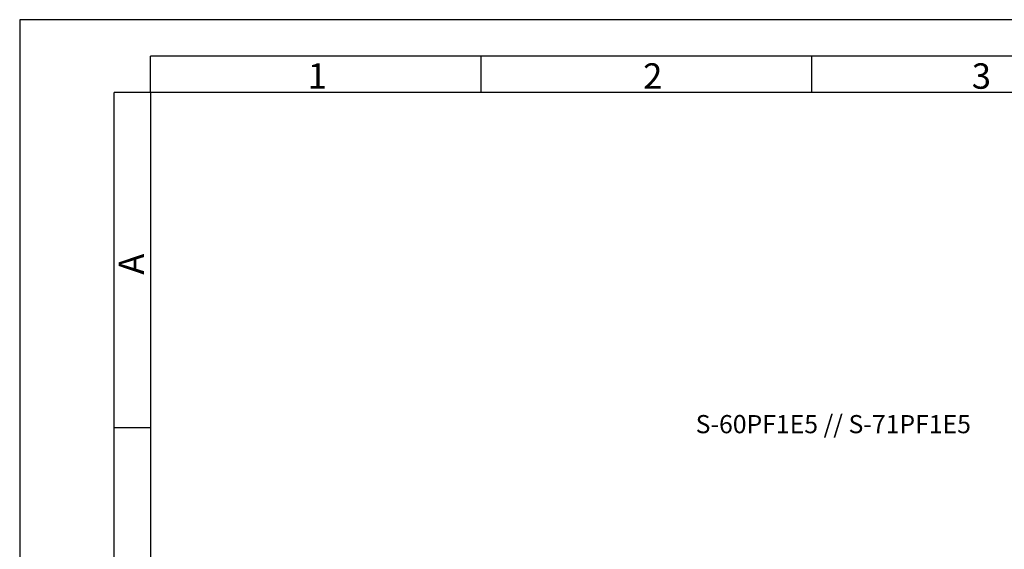
# Model space of a CAD drawing. Units: inches. Extents: x -3360 to 840, y -1709 to 4231.
# Drawn here: x -3360 to -650, y 2773 to 4231 of the extents above; entities that cross this region are included whole.
import ezdxf

# ---------------------------------------------------------------- set-up
doc = ezdxf.new("R2010")
doc.units = ezdxf.units.IN
doc.header["$MEASUREMENT"] = 0
for name, color, linetype in [('02', 1, 'Continuous'), ('03', 5, 'Continuous'), ('05', 7, 'Continuous')]:
    doc.layers.add(name, color=color, linetype=linetype)
doc.styles.add('DIN', font='DINEngschrift-Regular.ttf')
doc.styles.add('ISO Proportional', font='isocp.shx')

# ---------------------------------------------------------------- blocks, each defined once
blk = doc.blocks.new('01')
at = {"layer": '03'}
for p, q in [((180, 2870), (180, 2920)), ((2000, 2920), (180, 2920)), ((635, 2870), (635, 2920)), ((1090, 2870), (1090, 2920)), ((130.2, 100), (130, 2870)), ((180, 2870), (130, 2870)), ((180, 2408.3), (130, 2408.3))]:
    blk.add_line(p, q, dxfattribs=at)
blk.add_lwpolyline([(0, 0), (2100, 0), (2100, 2970), (0, 2970)], close=True, dxfattribs=at)
at = {"layer": '05'}
blk.add_lwpolyline([(180, 100), (2000, 100), (2000, 2870), (180, 2870)], close=True, dxfattribs=at)
at = {"layer": '03', "style": 'ISO Proportional'}
for s, p in [('1', (396.3, 2875)), ('2', (858, 2875)), ('3', (1310.3, 2875))]:
    blk.add_text(s, height=35, dxfattribs=at).set_placement(p)
at = {"layer": '03', "style": 'ISO Proportional', "text_generation_flag": 2}
blk.add_text('A', height=35, rotation=90, dxfattribs=at).set_placement((171.2, 2648.1))

msp = doc.modelspace()

# ---------------------------------------------------------------- block references
at = {"xscale": 2, "yscale": 2, "zscale": 2}
msp.add_blockref('01', (-3360.2, -1709.3), dxfattribs=at)

# ---------------------------------------------------------------- texts
at = {"layer": '02', "insert": (-1499.5, 3092.7), "char_height": 50, "attachment_point": 7, "style": 'DIN'}
msp.add_mtext('{\\fDINEngschrift|b1|i0|c0|p2;S-60PF1E5 // S-71PF1E5}', dxfattribs=at)

doc.saveas('drawing.dxf')
